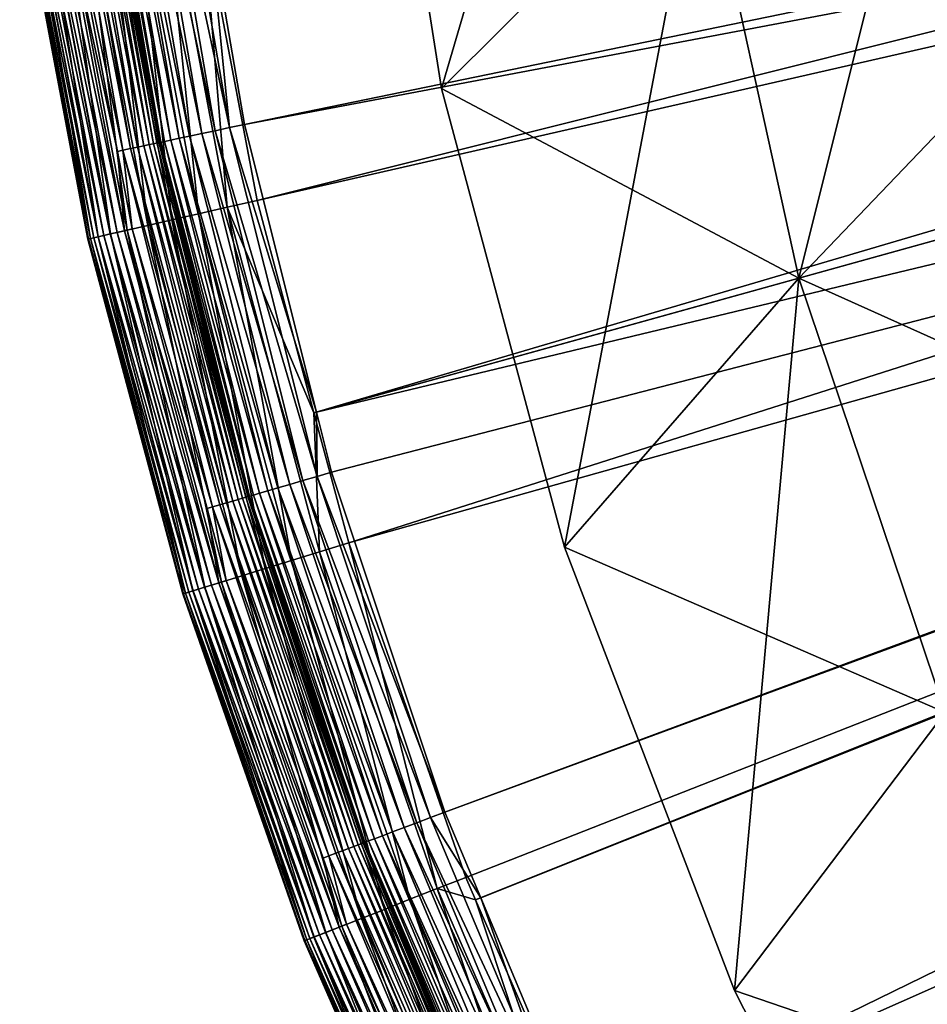
# Model space of a CAD drawing. Extents: x -162 to 162, y -162 to 162.
# Drawn here: x -161 to -131, y -61 to -29 of the extents above; entities that cross this region are included whole.
import ezdxf

# ---------------------------------------------------------------- set-up
doc = ezdxf.new("R2010")
doc.units = 0
doc.layers.add('L1', color=7, linetype='CONTINUOUS')
doc.layers.add('L6', color=7, linetype='CONTINUOUS')

msp = doc.modelspace()

# ---------------------------------------------------------------- linework, layer by layer
at = {"layer": 'L1', "color": 7}
for points in [[(-152.8314, -34.88277, 14.50704), (-154.6351, -25.34959, 14.50704), (-39.21813, -6.430899, 9.402568)], [(-38.85088, -8.867459, 9.402568), (-152.8314, -34.88277, 14.50704), (-39.21813, -6.430899, 9.402568)], [(-38.85088, -8.867459, 12.40543), (-154.4617, -25.32185, 17.50419), (-153.2491, -32.37206, 17.50419)], [(-38.85088, -8.867459, 12.40543), (-153.2491, -32.37206, 17.50419), (-38.30631, -10.63289, 12.40543)], [(-38.85088, -8.867459, 9.402568), (-150.948, -41.91148, 14.50704), (-152.8314, -34.88277, 14.50704)], [(-38.30631, -10.63289, 9.402568), (-150.948, -41.91148, 14.50704), (-38.85088, -8.867459, 9.402568)], [(-38.30631, -10.63289, 12.40543), (-153.2491, -32.37206, 17.50419), (-150.8596, -41.8876, 17.50419)], [(-38.30631, -10.63289, 9.402568), (-149.7972, -46.20633, 14.50704), (-150.948, -41.91148, 14.50704)], [(-38.30631, -10.63289, 12.40543), (-150.8596, -41.8876, 17.50419), (-37.09532, -14.55884, 12.40543)], [(-37.09532, -14.55884, 9.402568), (-149.7972, -46.20633, 14.50704), (-38.30631, -10.63289, 9.402568)], [(-37.09532, -14.55884, 12.40543), (-150.8596, -41.8876, 17.50419), (-150.3619, -43.86938, 17.50419)], [(-37.09532, -14.55884, 12.40543), (-150.3619, -43.86938, 17.50419), (-146.6135, -55.11542, 17.50419)], [(-37.09532, -14.55884, 9.402568), (-145.9254, -57.27148, 14.50704), (-149.7972, -46.20633, 14.50704)], [(-37.09532, -14.55884, 12.40543), (-146.6135, -55.11542, 17.50419), (-37.00636, -14.74357, 12.40543)], [(-145.6022, -58.01224, 14.50704), (-145.9254, -57.27148, 14.50704), (-37.09532, -14.55884, 9.402568)], [(-37.00636, -14.74357, 9.402568), (-145.6022, -58.01224, 14.50704), (-37.09532, -14.55884, 9.402568)], [(-37.00636, -14.74357, 12.40543), (-146.6135, -55.11542, 17.50419), (-145.4271, -57.94176, 17.50419)], [(-37.00636, -14.74357, 9.402568), (-141.2374, -68.01636, 14.50704), (-145.6022, -58.01224, 14.50704)], [(-37.00636, -14.74357, 12.40543), (-145.4271, -57.94176, 17.50419), (-142.0253, -66.04577, 17.50419)], [(-37.00636, -14.74357, 12.40543), (-142.0253, -66.04577, 17.50419), (-35.13443, -18.63067, 12.40543)], [(-35.13443, -18.63067, 9.402568), (-141.2374, -68.01636, 14.50704), (-37.00636, -14.74357, 9.402568)], [(-35.13443, -18.63067, 12.40543), (-142.0253, -66.04577, 17.50419), (-138.2998, -73.32345, 17.50419)], [(-35.13443, -18.63067, 9.402568), (-138.4041, -73.37735, 14.50704), (-141.2374, -68.01636, 14.50704)], [(-135.7596, -78.38086, 14.50704), (-138.4041, -73.37735, 14.50704), (-35.13443, -18.63067, 9.402568)], [(-35.13443, -18.63067, 12.40543), (-138.2998, -73.32345, 17.50419), (-34.51111, -19.925, 12.40543)], [(-34.51111, -19.925, 9.402568), (-135.7596, -78.38086, 14.50704), (-35.13443, -18.63067, 9.402568)], [(-34.51111, -19.925, 12.40543), (-138.2998, -73.32345, 17.50419), (-136.6236, -76.59782, 17.50419)], [(-34.51111, -19.925, 12.40543), (-136.6236, -76.59782, 17.50419), (-130.4393, -86.71111, 17.50419)], [(-34.51111, -19.925, 9.402568), (-129.7376, -87.96488, 14.50704), (-135.7596, -78.38086, 14.50704)], [(-154.2179, -32.57672, 17.71869), (-156.24, -20.82012, 17.71869), (-156.6898, -20.88006, 17.94798)], [(-153.7424, -32.47628, 17.56933), (-155.7583, -20.75592, 17.56933), (-156.24, -20.82012, 17.71869)], [(-154.2179, -32.57672, 17.71869), (-153.7424, -32.47628, 17.56933), (-156.24, -20.82012, 17.71869)], [(-153.7424, -32.47628, 17.56933), (-154.4617, -25.32185, 17.50419), (-155.7583, -20.75592, 17.56933)], [(-158.6335, -21.13907, 104.1561), (-158.8459, -21.16737, 104.3061), (-156.5805, -33.07579, 104.1561)], [(-158.4503, -21.11465, 103.9712), (-158.6335, -21.13907, 104.1561), (-156.3996, -33.03758, 103.9712)], [(-158.6335, -21.13907, 104.1561), (-156.5805, -33.07579, 104.1561), (-156.3996, -33.03758, 103.9712)], [(-158.3016, -21.09484, 103.757), (-158.4503, -21.11465, 103.9712), (-156.2529, -33.00658, 103.757)], [(-158.4503, -21.11465, 103.9712), (-156.3996, -33.03758, 103.9712), (-156.2529, -33.00658, 103.757)], [(-158.1921, -21.08025, 103.5201), (-158.3016, -21.09484, 103.757), (-156.1448, -32.98374, 103.5201)], [(-158.3016, -21.09484, 103.757), (-156.2529, -33.00658, 103.757), (-156.1448, -32.98374, 103.5201)], [(-158.125, -21.07131, 103.2675), (-158.1921, -21.08025, 103.5201), (-156.0785, -32.96976, 103.2675)], [(-158.1921, -21.08025, 103.5201), (-156.1448, -32.98374, 103.5201), (-156.0785, -32.96976, 103.2675)], [(-156.6457, -29.53766, 103.007), (-158.1024, -21.0683, 103.007), (-158.125, -21.07131, 103.2675)], [(-158.125, -21.07131, 103.2675), (-156.0785, -32.96976, 103.2675), (-156.6457, -29.53766, 103.007)], [(-158.0597, -21.06261, 19.99472), (-158.1024, -21.0683, 20.50133), (-156.6457, -29.53766, 20.50133)], [(-156.6457, -29.53766, 103.007), (-156.6457, -29.53766, 20.50133), (-158.1024, -21.0683, 103.007)], [(-158.1024, -21.0683, 103.007), (-156.6457, -29.53766, 20.50133), (-158.1024, -21.0683, 20.50133)], [(-155.8888, -32.92968, 19.50265), (-157.9328, -21.0457, 19.50265), (-158.0597, -21.06261, 19.99472)], [(-156.0141, -32.95614, 19.99472), (-155.8888, -32.92968, 19.50265), (-158.0597, -21.06261, 19.99472)], [(-156.0141, -32.95614, 19.99472), (-158.0597, -21.06261, 19.99472), (-156.6457, -29.53766, 20.50133)], [(-155.6841, -32.88643, 19.03928), (-157.7254, -21.01805, 19.03928), (-157.9328, -21.0457, 19.50265)], [(-155.8888, -32.92968, 19.50265), (-155.6841, -32.88643, 19.03928), (-157.9328, -21.0457, 19.50265)], [(-157.4433, -20.98047, 18.6179), (-157.7254, -21.01805, 19.03928), (-155.4057, -32.82763, 18.6179)], [(-155.6841, -32.88643, 19.03928), (-155.4057, -32.82763, 18.6179), (-157.7254, -21.01805, 19.03928)], [(-155.0617, -32.75496, 18.25061), (-157.0948, -20.93403, 18.25061), (-157.4433, -20.98047, 18.6179)], [(-157.4433, -20.98047, 18.6179), (-155.4057, -32.82763, 18.6179), (-155.0617, -32.75496, 18.25061)], [(-154.662, -32.67052, 17.94798), (-156.6898, -20.88006, 17.94798), (-157.0948, -20.93403, 18.25061)], [(-155.0617, -32.75496, 18.25061), (-154.662, -32.67052, 17.94798), (-157.0948, -20.93403, 18.25061)], [(-154.662, -32.67052, 17.94798), (-154.2179, -32.57672, 17.71869), (-156.6898, -20.88006, 17.94798)], [(-159.0807, -21.19867, 104.4166), (-159.3311, -21.23203, 104.4843), (-157.0219, -33.16903, 104.4166)], [(-159.3311, -21.23203, 104.4843), (-159.2018, -23.99581, 104.507), (-157.269, -33.22123, 104.4843)], [(-159.3311, -21.23203, 104.4843), (-157.269, -33.22123, 104.4843), (-157.0219, -33.16903, 104.4166)], [(-158.8459, -21.16737, 104.3061), (-159.0807, -21.19867, 104.4166), (-156.7901, -33.12005, 104.3061)], [(-159.0807, -21.19867, 104.4166), (-157.0219, -33.16903, 104.4166), (-156.7901, -33.12005, 104.3061)], [(-158.8459, -21.16737, 104.3061), (-156.7901, -33.12005, 104.3061), (-156.5805, -33.07579, 104.1561)], [(-155.6471, -35.52544, 15.39463), (-157.8667, -23.79458, 15.39463), (-156.9692, -23.6593, 14.93605)], [(-154.7622, -35.32347, 14.93605), (-156.9692, -23.6593, 14.93605), (-156.0081, -23.51443, 14.63733)], [(-154.7622, -35.32347, 14.93605), (-155.6471, -35.52544, 15.39463), (-156.9692, -23.6593, 14.93605)], [(-153.8146, -35.10718, 14.63733), (-154.7622, -35.32347, 14.93605), (-156.0081, -23.51443, 14.63733)], [(-156.0081, -23.51443, 14.63733), (-154.6351, -25.34959, 14.50704), (-153.8146, -35.10718, 14.63733)], [(-157.4636, -35.94003, 104.4166), (-159.7091, -24.07227, 104.4166), (-159.9434, -24.10759, 104.3061)], [(-157.6841, -35.99036, 17.57722), (-159.9327, -24.10598, 17.57722), (-159.37, -24.02117, 16.73446)], [(-157.2173, -35.88383, 104.4843), (-159.4593, -24.03463, 104.4843), (-159.7091, -24.07227, 104.4166)], [(-157.4636, -35.94003, 104.4166), (-157.2173, -35.88383, 104.4843), (-159.7091, -24.07227, 104.4166)], [(-157.4487, -33.26084, 104.507), (-159.2018, -23.99581, 104.507), (-159.4593, -24.03463, 104.4843)], [(-157.2173, -35.88383, 104.4843), (-157.4487, -33.26084, 104.507), (-159.4593, -24.03463, 104.4843)], [(-157.1293, -35.86374, 16.73446), (-159.37, -24.02117, 16.73446), (-158.6747, -23.91637, 15.9999)], [(-157.1293, -35.86374, 16.73446), (-157.6841, -35.99036, 17.57722), (-159.37, -24.02117, 16.73446)], [(-159.2018, -23.99581, 104.507), (-157.4487, -33.26084, 104.507), (-157.269, -33.22123, 104.4843)], [(-156.4438, -35.70727, 15.9999), (-158.6747, -23.91637, 15.9999), (-157.8667, -23.79458, 15.39463)], [(-156.4438, -35.70727, 15.9999), (-157.1293, -35.86374, 16.73446), (-158.6747, -23.91637, 15.9999)], [(-155.6471, -35.52544, 15.39463), (-156.4438, -35.70727, 15.9999), (-157.8667, -23.79458, 15.39463)], [(-159.5746, -30.0883, 20.50133), (-160.685, -24.21937, 20.50133), (-160.5998, -24.20652, 19.4881)], [(-160.6625, -24.21597, 103.2675), (-160.685, -24.21937, 103.007), (-159.5746, -30.0883, 103.007)], [(-160.685, -24.21937, 103.007), (-160.685, -24.21937, 20.50133), (-159.5746, -30.0883, 103.007)], [(-159.5746, -30.0883, 103.007), (-160.685, -24.21937, 20.50133), (-159.5746, -30.0883, 20.50133)], [(-158.3376, -36.13952, 103.5201), (-160.5956, -24.20589, 103.5201), (-160.6625, -24.21597, 103.2675)], [(-158.4036, -36.15458, 103.2675), (-158.3376, -36.13952, 103.5201), (-160.6625, -24.21597, 103.2675)], [(-158.4036, -36.15458, 103.2675), (-160.6625, -24.21597, 103.2675), (-159.5746, -30.0883, 103.007)], [(-158.3418, -36.14048, 19.4881), (-160.5998, -24.20652, 19.4881), (-160.3466, -24.16836, 18.50398)], [(-158.3418, -36.14048, 19.4881), (-159.5746, -30.0883, 20.50133), (-160.5998, -24.20652, 19.4881)], [(-158.2299, -36.11493, 103.757), (-160.4863, -24.18942, 103.757), (-160.5956, -24.20589, 103.5201)], [(-158.3376, -36.13952, 103.5201), (-158.2299, -36.11493, 103.757), (-160.5956, -24.20589, 103.5201)], [(-158.0836, -36.08156, 103.9712), (-160.338, -24.16706, 103.9712), (-160.4863, -24.18942, 103.757)], [(-158.2299, -36.11493, 103.757), (-158.0836, -36.08156, 103.9712), (-160.4863, -24.18942, 103.757)], [(-158.0922, -36.0835, 18.50398), (-160.3466, -24.16836, 18.50398), (-159.9327, -24.10598, 17.57722)], [(-158.0922, -36.0835, 18.50398), (-158.3418, -36.14048, 19.4881), (-160.3466, -24.16836, 18.50398)], [(-157.9034, -36.04042, 104.1561), (-160.1552, -24.13951, 104.1561), (-160.338, -24.16706, 103.9712)], [(-158.0836, -36.08156, 103.9712), (-157.9034, -36.04042, 104.1561), (-160.338, -24.16706, 103.9712)], [(-157.6946, -35.99276, 104.3061), (-159.9434, -24.10759, 104.3061), (-160.1552, -24.13951, 104.1561)], [(-157.9034, -36.04042, 104.1561), (-157.6946, -35.99276, 104.3061), (-160.1552, -24.13951, 104.1561)], [(-157.6946, -35.99276, 104.3061), (-157.4636, -35.94003, 104.4166), (-159.9434, -24.10759, 104.3061)], [(-157.6841, -35.99036, 17.57722), (-158.0922, -36.0835, 18.50398), (-159.9327, -24.10598, 17.57722)], [(-153.8146, -35.10718, 14.63733), (-154.6351, -25.34959, 14.50704), (-152.8314, -34.88277, 14.50704)], [(-153.2491, -32.37206, 17.50419), (-154.4617, -25.32185, 17.50419), (-153.7424, -32.47628, 17.56933)], [(-156.0563, -32.96505, 103.007), (-156.0563, -32.96505, 20.50133), (-156.6457, -29.53766, 103.007)], [(-156.6457, -29.53766, 103.007), (-156.0563, -32.96505, 20.50133), (-156.6457, -29.53766, 20.50133)], [(-156.0563, -32.96505, 20.50133), (-156.0141, -32.95614, 19.99472), (-156.6457, -29.53766, 20.50133)], [(-156.6457, -29.53766, 103.007), (-156.0785, -32.96976, 103.2675), (-156.0563, -32.96505, 103.007)], [(-158.4258, -36.15965, 20.50133), (-159.5746, -30.0883, 20.50133), (-158.3418, -36.14048, 19.4881)], [(-159.5746, -30.0883, 103.007), (-159.5746, -30.0883, 20.50133), (-158.4258, -36.15965, 103.007)], [(-158.4258, -36.15965, 103.007), (-159.5746, -30.0883, 20.50133), (-158.4258, -36.15965, 20.50133)], [(-159.5746, -30.0883, 103.007), (-158.4258, -36.15965, 103.007), (-158.4036, -36.15458, 103.2675)], [(-150.846, -44.01061, 17.56933), (-153.7424, -32.47628, 17.56933), (-154.2179, -32.57672, 17.71869)], [(-150.8596, -41.8876, 17.50419), (-153.2491, -32.37206, 17.50419), (-153.7424, -32.47628, 17.56933)], [(-150.846, -44.01061, 17.56933), (-150.8596, -41.8876, 17.50419), (-153.7424, -32.47628, 17.56933)], [(-152.7511, -44.56644, 19.03928), (-155.6841, -32.88643, 19.03928), (-155.8888, -32.92968, 19.50265)], [(-152.4779, -44.48675, 18.6179), (-155.4057, -32.82763, 18.6179), (-155.6841, -32.88643, 19.03928)], [(-152.7511, -44.56644, 19.03928), (-152.4779, -44.48675, 18.6179), (-155.6841, -32.88643, 19.03928)], [(-155.0617, -32.75496, 18.25061), (-155.4057, -32.82763, 18.6179), (-152.1404, -44.38827, 18.25061)], [(-152.4779, -44.48675, 18.6179), (-152.1404, -44.38827, 18.25061), (-155.4057, -32.82763, 18.6179)], [(-151.7482, -44.27384, 17.94798), (-154.662, -32.67052, 17.94798), (-155.0617, -32.75496, 18.25061)], [(-155.0617, -32.75496, 18.25061), (-152.1404, -44.38827, 18.25061), (-151.7482, -44.27384, 17.94798)], [(-151.3125, -44.14674, 17.71869), (-154.2179, -32.57672, 17.71869), (-154.662, -32.67052, 17.94798)], [(-151.7482, -44.27384, 17.94798), (-151.3125, -44.14674, 17.71869), (-154.662, -32.67052, 17.94798)], [(-151.3125, -44.14674, 17.71869), (-150.846, -44.01061, 17.56933), (-154.2179, -32.57672, 17.71869)], [(-157.0219, -33.16903, 104.4166), (-157.269, -33.22123, 104.4843), (-154.0637, -44.94941, 104.4166)], [(-156.7901, -33.12005, 104.3061), (-157.0219, -33.16903, 104.4166), (-153.8362, -44.88304, 104.3061)], [(-157.0219, -33.16903, 104.4166), (-154.0637, -44.94941, 104.4166), (-153.8362, -44.88304, 104.3061)], [(-156.5805, -33.07579, 104.1561), (-156.7901, -33.12005, 104.3061), (-153.6306, -44.82305, 104.1561)], [(-156.7901, -33.12005, 104.3061), (-153.8362, -44.88304, 104.3061), (-153.6306, -44.82305, 104.1561)], [(-156.3996, -33.03758, 103.9712), (-156.5805, -33.07579, 104.1561), (-153.4531, -44.77127, 103.9712)], [(-156.5805, -33.07579, 104.1561), (-153.6306, -44.82305, 104.1561), (-153.4531, -44.77127, 103.9712)], [(-156.2529, -33.00658, 103.757), (-156.3996, -33.03758, 103.9712), (-153.3091, -44.72926, 103.757)], [(-156.3996, -33.03758, 103.9712), (-153.4531, -44.77127, 103.9712), (-153.3091, -44.72926, 103.757)], [(-156.1448, -32.98374, 103.5201), (-156.2529, -33.00658, 103.757), (-153.2031, -44.69831, 103.5201)], [(-156.2529, -33.00658, 103.757), (-153.3091, -44.72926, 103.757), (-153.2031, -44.69831, 103.5201)], [(-156.0785, -32.96976, 103.2675), (-156.1448, -32.98374, 103.5201), (-153.1381, -44.67936, 103.2675)], [(-156.1448, -32.98374, 103.5201), (-153.2031, -44.69831, 103.5201), (-153.1381, -44.67936, 103.2675)], [(-153.1162, -44.67298, 103.007), (-156.0563, -32.96505, 103.007), (-156.0785, -32.96976, 103.2675)], [(-156.0785, -32.96976, 103.2675), (-153.1381, -44.67936, 103.2675), (-153.1162, -44.67298, 103.007)], [(-153.0749, -44.66091, 19.99472), (-156.0141, -32.95614, 19.99472), (-156.0563, -32.96505, 20.50133)], [(-153.1162, -44.67298, 103.007), (-153.1162, -44.67298, 20.50133), (-156.0563, -32.96505, 103.007)], [(-156.0563, -32.96505, 103.007), (-153.1162, -44.67298, 20.50133), (-156.0563, -32.96505, 20.50133)], [(-156.0563, -32.96505, 20.50133), (-153.1162, -44.67298, 20.50133), (-153.0749, -44.66091, 19.99472)], [(-152.952, -44.62505, 19.50265), (-155.8888, -32.92968, 19.50265), (-156.0141, -32.95614, 19.99472)], [(-153.0749, -44.66091, 19.99472), (-152.952, -44.62505, 19.50265), (-156.0141, -32.95614, 19.99472)], [(-152.952, -44.62505, 19.50265), (-152.7511, -44.56644, 19.03928), (-155.8888, -32.92968, 19.50265)], [(-157.4487, -33.26084, 104.507), (-156.9634, -35.82587, 104.507), (-157.269, -33.22123, 104.4843)], [(-156.9634, -35.82587, 104.507), (-157.4487, -33.26084, 104.507), (-157.2173, -35.88383, 104.4843)], [(-157.269, -33.22123, 104.4843), (-156.9634, -35.82587, 104.507), (-154.3061, -45.02014, 104.4843)], [(-157.269, -33.22123, 104.4843), (-154.3061, -45.02014, 104.4843), (-154.0637, -44.94941, 104.4166)], [(-151.6898, -46.7901, 14.93605), (-154.7622, -35.32347, 14.93605), (-153.8146, -35.10718, 14.63733)], [(-153.8146, -35.10718, 14.63733), (-152.8314, -34.88277, 14.50704), (-150.948, -41.91148, 14.50704)], [(-150.7609, -46.50359, 14.63733), (-151.6898, -46.7901, 14.93605), (-153.8146, -35.10718, 14.63733)], [(-150.7609, -46.50359, 14.63733), (-153.8146, -35.10718, 14.63733), (-150.948, -41.91148, 14.50704)], [(-152.5571, -47.05762, 15.39463), (-155.6471, -35.52544, 15.39463), (-154.7622, -35.32347, 14.93605)], [(-151.6898, -46.7901, 14.93605), (-152.5571, -47.05762, 15.39463), (-154.7622, -35.32347, 14.93605)], [(-154.0098, -47.50575, 16.73446), (-157.1293, -35.86374, 16.73446), (-156.4438, -35.70727, 15.9999)], [(-153.3379, -47.29848, 15.9999), (-156.4438, -35.70727, 15.9999), (-155.6471, -35.52544, 15.39463)], [(-153.3379, -47.29848, 15.9999), (-154.0098, -47.50575, 16.73446), (-156.4438, -35.70727, 15.9999)], [(-152.5571, -47.05762, 15.39463), (-153.3379, -47.29848, 15.9999), (-155.6471, -35.52544, 15.39463)], [(-155.547, -46.90332, 20.50133), (-158.4258, -36.15965, 20.50133), (-158.3418, -36.14048, 19.4881)], [(-155.1941, -47.87105, 103.5201), (-158.3376, -36.13952, 103.5201), (-158.4036, -36.15458, 103.2675)], [(-155.1982, -47.87232, 19.4881), (-158.3418, -36.14048, 19.4881), (-158.0922, -36.0835, 18.50398)], [(-155.1982, -47.87232, 19.4881), (-155.547, -46.90332, 20.50133), (-158.3418, -36.14048, 19.4881)], [(-155.0885, -47.83848, 103.757), (-158.2299, -36.11493, 103.757), (-158.3376, -36.13952, 103.5201)], [(-155.1941, -47.87105, 103.5201), (-155.0885, -47.83848, 103.757), (-158.3376, -36.13952, 103.5201)], [(-154.9452, -47.79427, 103.9712), (-158.0836, -36.08156, 103.9712), (-158.2299, -36.11493, 103.757)], [(-155.0885, -47.83848, 103.757), (-154.9452, -47.79427, 103.9712), (-158.2299, -36.11493, 103.757)], [(-154.9536, -47.79685, 18.50398), (-158.0922, -36.0835, 18.50398), (-157.6841, -35.99036, 17.57722)], [(-154.9536, -47.79685, 18.50398), (-155.1982, -47.87232, 19.4881), (-158.0922, -36.0835, 18.50398)], [(-154.7686, -47.73978, 104.1561), (-157.9034, -36.04042, 104.1561), (-158.0836, -36.08156, 103.9712)], [(-154.9452, -47.79427, 103.9712), (-154.7686, -47.73978, 104.1561), (-158.0836, -36.08156, 103.9712)], [(-154.5639, -47.67665, 104.3061), (-157.6946, -35.99276, 104.3061), (-157.9034, -36.04042, 104.1561)], [(-154.7686, -47.73978, 104.1561), (-154.5639, -47.67665, 104.3061), (-157.9034, -36.04042, 104.1561)], [(-154.3375, -47.6068, 104.4166), (-157.4636, -35.94003, 104.4166), (-157.6946, -35.99276, 104.3061)], [(-154.5639, -47.67665, 104.3061), (-154.3375, -47.6068, 104.4166), (-157.6946, -35.99276, 104.3061)], [(-154.5536, -47.67347, 17.57722), (-157.6841, -35.99036, 17.57722), (-157.1293, -35.86374, 16.73446)], [(-154.5536, -47.67347, 17.57722), (-154.9536, -47.79685, 18.50398), (-157.6841, -35.99036, 17.57722)], [(-154.0961, -47.53236, 104.4843), (-157.2173, -35.88383, 104.4843), (-157.4636, -35.94003, 104.4166)], [(-154.3375, -47.6068, 104.4166), (-154.0961, -47.53236, 104.4843), (-157.4636, -35.94003, 104.4166)], [(-154.4853, -45.07412, 104.507), (-156.9634, -35.82587, 104.507), (-157.2173, -35.88383, 104.4843)], [(-154.0961, -47.53236, 104.4843), (-154.4853, -45.07412, 104.507), (-157.2173, -35.88383, 104.4843)], [(-154.0098, -47.50575, 16.73446), (-154.5536, -47.67347, 17.57722), (-157.1293, -35.86374, 16.73446)], [(-156.9634, -35.82587, 104.507), (-154.4853, -45.07412, 104.507), (-154.3061, -45.02014, 104.4843)], [(-158.4258, -36.15965, 103.007), (-155.547, -46.90332, 103.007), (-158.4036, -36.15458, 103.2675)], [(-158.4258, -36.15965, 103.007), (-158.4258, -36.15965, 20.50133), (-155.547, -46.90332, 103.007)], [(-155.547, -46.90332, 103.007), (-158.4258, -36.15965, 20.50133), (-155.547, -46.90332, 20.50133)], [(-158.4036, -36.15458, 103.2675), (-155.547, -46.90332, 103.007), (-155.2588, -47.891, 103.2675)], [(-158.4036, -36.15458, 103.2675), (-155.2588, -47.891, 103.2675), (-155.1941, -47.87105, 103.5201)], [(-149.7972, -46.20633, 14.50704), (-150.7609, -46.50359, 14.63733), (-150.948, -41.91148, 14.50704)], [(-150.3619, -43.86938, 17.50419), (-150.8596, -41.8876, 17.50419), (-150.846, -44.01061, 17.56933)], [(-146.6135, -55.11542, 17.50419), (-150.3619, -43.86938, 17.50419), (-150.846, -44.01061, 17.56933)], [(-151.7482, -44.27384, 17.94798), (-152.1404, -44.38827, 18.25061), (-147.9652, -55.62357, 17.94798)], [(-147.5404, -55.46388, 17.71869), (-151.3125, -44.14674, 17.71869), (-151.7482, -44.27384, 17.94798)], [(-151.7482, -44.27384, 17.94798), (-147.9652, -55.62357, 17.94798), (-147.5404, -55.46388, 17.71869)], [(-147.0855, -55.29286, 17.56933), (-150.846, -44.01061, 17.56933), (-151.3125, -44.14674, 17.71869)], [(-147.5404, -55.46388, 17.71869), (-147.0855, -55.29286, 17.56933), (-151.3125, -44.14674, 17.71869)], [(-147.0855, -55.29286, 17.56933), (-146.6135, -55.11542, 17.50419), (-150.846, -44.01061, 17.56933)], [(-148.9431, -55.99117, 19.03928), (-152.7511, -44.56644, 19.03928), (-152.952, -44.62505, 19.50265)], [(-148.6768, -55.89106, 18.6179), (-152.4779, -44.48675, 18.6179), (-152.7511, -44.56644, 19.03928)], [(-148.9431, -55.99117, 19.03928), (-148.6768, -55.89106, 18.6179), (-152.7511, -44.56644, 19.03928)], [(-148.3476, -55.76733, 18.25061), (-152.1404, -44.38827, 18.25061), (-152.4779, -44.48675, 18.6179)], [(-148.6768, -55.89106, 18.6179), (-148.3476, -55.76733, 18.25061), (-152.4779, -44.48675, 18.6179)], [(-148.3476, -55.76733, 18.25061), (-147.9652, -55.62357, 17.94798), (-152.1404, -44.38827, 18.25061)], [(-153.8362, -44.88304, 104.3061), (-154.0637, -44.94941, 104.4166), (-150.0012, -56.38893, 104.3061)], [(-153.6306, -44.82305, 104.1561), (-153.8362, -44.88304, 104.3061), (-149.8007, -56.31357, 104.1561)], [(-153.8362, -44.88304, 104.3061), (-150.0012, -56.38893, 104.3061), (-149.8007, -56.31357, 104.1561)], [(-153.4531, -44.77127, 103.9712), (-153.6306, -44.82305, 104.1561), (-149.6276, -56.24851, 103.9712)], [(-153.6306, -44.82305, 104.1561), (-149.8007, -56.31357, 104.1561), (-149.6276, -56.24851, 103.9712)], [(-153.3091, -44.72926, 103.757), (-153.4531, -44.77127, 103.9712), (-149.4872, -56.19574, 103.757)], [(-153.4531, -44.77127, 103.9712), (-149.6276, -56.24851, 103.9712), (-149.4872, -56.19574, 103.757)], [(-153.2031, -44.69831, 103.5201), (-153.3091, -44.72926, 103.757), (-149.3838, -56.15686, 103.5201)], [(-153.3091, -44.72926, 103.757), (-149.4872, -56.19574, 103.757), (-149.3838, -56.15686, 103.5201)], [(-153.1381, -44.67936, 103.2675), (-153.2031, -44.69831, 103.5201), (-149.3205, -56.13304, 103.2675)], [(-153.2031, -44.69831, 103.5201), (-149.3838, -56.15686, 103.5201), (-149.3205, -56.13304, 103.2675)], [(-153.1162, -44.67298, 103.007), (-153.1381, -44.67936, 103.2675), (-152.6635, -46.03126, 103.007)], [(-153.1381, -44.67936, 103.2675), (-149.3205, -56.13304, 103.2675), (-152.6635, -46.03126, 103.007)], [(-153.0749, -44.66091, 19.99472), (-153.1162, -44.67298, 20.50133), (-152.6635, -46.03126, 20.50133)], [(-152.6635, -46.03126, 103.007), (-152.6635, -46.03126, 20.50133), (-153.1162, -44.67298, 103.007)], [(-153.1162, -44.67298, 103.007), (-152.6635, -46.03126, 20.50133), (-153.1162, -44.67298, 20.50133)], [(-149.139, -56.06481, 19.50265), (-152.952, -44.62505, 19.50265), (-153.0749, -44.66091, 19.99472)], [(-149.2588, -56.10986, 19.99472), (-149.139, -56.06481, 19.50265), (-153.0749, -44.66091, 19.99472)], [(-153.0749, -44.66091, 19.99472), (-152.6635, -46.03126, 20.50133), (-149.2588, -56.10986, 19.99472)], [(-149.139, -56.06481, 19.50265), (-148.9431, -55.99117, 19.03928), (-152.952, -44.62505, 19.50265)], [(-154.4853, -45.07412, 104.507), (-153.8472, -47.45558, 104.507), (-154.3061, -45.02014, 104.4843)], [(-153.8472, -47.45558, 104.507), (-154.4853, -45.07412, 104.507), (-154.0961, -47.53236, 104.4843)], [(-154.0637, -44.94941, 104.4166), (-154.3061, -45.02014, 104.4843), (-150.223, -56.47232, 104.4166)], [(-154.3061, -45.02014, 104.4843), (-153.8472, -47.45558, 104.507), (-150.4594, -56.56119, 104.4843)], [(-154.3061, -45.02014, 104.4843), (-150.4594, -56.56119, 104.4843), (-150.223, -56.47232, 104.4166)], [(-154.0637, -44.94941, 104.4166), (-150.223, -56.47232, 104.4166), (-150.0012, -56.38893, 104.3061)], [(-149.2991, -56.12502, 103.007), (-149.2991, -56.12502, 20.50133), (-152.6635, -46.03126, 103.007)], [(-152.6635, -46.03126, 103.007), (-149.2991, -56.12502, 20.50133), (-152.6635, -46.03126, 20.50133)], [(-149.2588, -56.10986, 19.99472), (-152.6635, -46.03126, 20.50133), (-149.2991, -56.12502, 20.50133)], [(-152.6635, -46.03126, 103.007), (-149.3205, -56.13304, 103.2675), (-149.2991, -56.12502, 103.007)], [(-146.8642, -57.63993, 14.63733), (-150.7609, -46.50359, 14.63733), (-149.7972, -46.20633, 14.50704)], [(-149.7972, -46.20633, 14.50704), (-145.9254, -57.27148, 14.50704), (-146.8642, -57.63993, 14.63733)], [(-147.769, -57.99505, 14.93605), (-151.6898, -46.7901, 14.93605), (-150.7609, -46.50359, 14.63733)], [(-146.8642, -57.63993, 14.63733), (-147.769, -57.99505, 14.93605), (-150.7609, -46.50359, 14.63733)], [(-148.6139, -58.32664, 15.39463), (-152.5571, -47.05762, 15.39463), (-151.6898, -46.7901, 14.93605)], [(-147.769, -57.99505, 14.93605), (-148.6139, -58.32664, 15.39463), (-151.6898, -46.7901, 14.93605)], [(-155.2806, -47.89772, 20.50133), (-155.547, -46.90332, 20.50133), (-155.1982, -47.87232, 19.4881)], [(-155.547, -46.90332, 103.007), (-155.547, -46.90332, 20.50133), (-155.2806, -47.89772, 103.007)], [(-155.2806, -47.89772, 103.007), (-155.547, -46.90332, 20.50133), (-155.2806, -47.89772, 20.50133)], [(-155.2806, -47.89772, 103.007), (-155.2588, -47.891, 103.2675), (-155.547, -46.90332, 103.007)], [(-149.3745, -58.62518, 15.9999), (-153.3379, -47.29848, 15.9999), (-152.5571, -47.05762, 15.39463)], [(-148.6139, -58.32664, 15.39463), (-149.3745, -58.62518, 15.9999), (-152.5571, -47.05762, 15.39463)], [(-150.5588, -59.08998, 17.57722), (-154.5536, -47.67347, 17.57722), (-154.0098, -47.50575, 16.73446)], [(-150.1131, -58.91507, 104.4843), (-154.0961, -47.53236, 104.4843), (-154.3375, -47.6068, 104.4166)], [(-150.6371, -56.6297, 104.507), (-153.8472, -47.45558, 104.507), (-154.0961, -47.53236, 104.4843)], [(-150.1131, -58.91507, 104.4843), (-150.6371, -56.6297, 104.507), (-154.0961, -47.53236, 104.4843)], [(-150.0291, -58.88208, 16.73446), (-154.0098, -47.50575, 16.73446), (-153.3379, -47.29848, 15.9999)], [(-150.0291, -58.88208, 16.73446), (-150.5588, -59.08998, 17.57722), (-154.0098, -47.50575, 16.73446)], [(-153.8472, -47.45558, 104.507), (-150.6371, -56.6297, 104.507), (-150.4594, -56.56119, 104.4843)], [(-149.3745, -58.62518, 15.9999), (-150.0291, -58.88208, 16.73446), (-153.3379, -47.29848, 15.9999)], [(-151.1868, -59.33644, 19.4881), (-155.1982, -47.87232, 19.4881), (-154.9536, -47.79685, 18.50398)], [(-151.0799, -59.2945, 103.757), (-155.0885, -47.83848, 103.757), (-155.1941, -47.87105, 103.5201)], [(-150.9403, -59.23971, 103.9712), (-154.9452, -47.79427, 103.9712), (-155.0885, -47.83848, 103.757)], [(-151.0799, -59.2945, 103.757), (-150.9403, -59.23971, 103.9712), (-155.0885, -47.83848, 103.757)], [(-150.9484, -59.24289, 18.50398), (-154.9536, -47.79685, 18.50398), (-154.5536, -47.67347, 17.57722)], [(-150.9484, -59.24289, 18.50398), (-151.1868, -59.33644, 19.4881), (-154.9536, -47.79685, 18.50398)], [(-150.7682, -59.17216, 104.1561), (-154.7686, -47.73978, 104.1561), (-154.9452, -47.79427, 103.9712)], [(-150.9403, -59.23971, 103.9712), (-150.7682, -59.17216, 104.1561), (-154.9452, -47.79427, 103.9712)], [(-150.5688, -59.09391, 104.3061), (-154.5639, -47.67665, 104.3061), (-154.7686, -47.73978, 104.1561)], [(-150.7682, -59.17216, 104.1561), (-150.5688, -59.09391, 104.3061), (-154.7686, -47.73978, 104.1561)], [(-150.3482, -59.00734, 104.4166), (-154.3375, -47.6068, 104.4166), (-154.5639, -47.67665, 104.3061)], [(-150.5688, -59.09391, 104.3061), (-150.3482, -59.00734, 104.4166), (-154.5639, -47.67665, 104.3061)], [(-150.5588, -59.08998, 17.57722), (-150.9484, -59.24289, 18.50398), (-154.5536, -47.67347, 17.57722)], [(-150.3482, -59.00734, 104.4166), (-150.1131, -58.91507, 104.4843), (-154.3375, -47.6068, 104.4166)], [(-151.267, -59.36792, 20.50133), (-155.2806, -47.89772, 20.50133), (-155.1982, -47.87232, 19.4881)], [(-151.2458, -59.35959, 103.2675), (-155.2588, -47.891, 103.2675), (-155.2806, -47.89772, 103.007)], [(-155.2806, -47.89772, 103.007), (-155.2806, -47.89772, 20.50133), (-151.267, -59.36792, 103.007)], [(-151.267, -59.36792, 103.007), (-155.2806, -47.89772, 20.50133), (-151.267, -59.36792, 20.50133)], [(-155.2806, -47.89772, 103.007), (-151.267, -59.36792, 103.007), (-151.2458, -59.35959, 103.2675)], [(-155.1941, -47.87105, 103.5201), (-155.2588, -47.891, 103.2675), (-151.1828, -59.33487, 103.5201)], [(-151.2458, -59.35959, 103.2675), (-151.1828, -59.33487, 103.5201), (-155.2588, -47.891, 103.2675)], [(-151.1868, -59.33644, 19.4881), (-151.267, -59.36792, 20.50133), (-155.1982, -47.87232, 19.4881)], [(-155.1941, -47.87105, 103.5201), (-151.1828, -59.33487, 103.5201), (-151.0799, -59.2945, 103.757)], [(-142.4825, -66.2584, 17.56933), (-147.0855, -55.29286, 17.56933), (-147.5404, -55.46388, 17.71869)], [(-145.4271, -57.94176, 17.50419), (-146.6135, -55.11542, 17.50419), (-147.0855, -55.29286, 17.56933)], [(-142.4825, -66.2584, 17.56933), (-145.4271, -57.94176, 17.50419), (-147.0855, -55.29286, 17.56933)], [(-143.3347, -66.65469, 17.94798), (-147.9652, -55.62357, 17.94798), (-148.3476, -55.76733, 18.25061)], [(-147.5404, -55.46388, 17.71869), (-147.9652, -55.62357, 17.94798), (-142.9232, -66.46333, 17.71869)], [(-143.3347, -66.65469, 17.94798), (-142.9232, -66.46333, 17.71869), (-147.9652, -55.62357, 17.94798)], [(-147.5404, -55.46388, 17.71869), (-142.9232, -66.46333, 17.71869), (-142.4825, -66.2584, 17.56933)], [(-144.282, -67.0952, 19.03928), (-148.9431, -55.99117, 19.03928), (-149.139, -56.06481, 19.50265)], [(-144.024, -66.97522, 18.6179), (-148.6768, -55.89106, 18.6179), (-148.9431, -55.99117, 19.03928)], [(-144.282, -67.0952, 19.03928), (-144.024, -66.97522, 18.6179), (-148.9431, -55.99117, 19.03928)], [(-143.7052, -66.82697, 18.25061), (-148.3476, -55.76733, 18.25061), (-148.6768, -55.89106, 18.6179)], [(-144.024, -66.97522, 18.6179), (-143.7052, -66.82697, 18.25061), (-148.6768, -55.89106, 18.6179)], [(-143.7052, -66.82697, 18.25061), (-143.3347, -66.65469, 17.94798), (-148.3476, -55.76733, 18.25061)], [(-149.8007, -56.31357, 104.1561), (-150.0012, -56.38893, 104.3061), (-145.1127, -67.48153, 104.1561)], [(-149.6276, -56.24851, 103.9712), (-149.8007, -56.31357, 104.1561), (-144.9451, -67.40356, 103.9712)], [(-149.8007, -56.31357, 104.1561), (-145.1127, -67.48153, 104.1561), (-144.9451, -67.40356, 103.9712)], [(-149.4872, -56.19574, 103.757), (-149.6276, -56.24851, 103.9712), (-144.8091, -67.34033, 103.757)], [(-149.6276, -56.24851, 103.9712), (-144.9451, -67.40356, 103.9712), (-144.8091, -67.34033, 103.757)], [(-149.3838, -56.15686, 103.5201), (-149.4872, -56.19574, 103.757), (-144.7089, -67.29373, 103.5201)], [(-149.4872, -56.19574, 103.757), (-144.8091, -67.34033, 103.757), (-144.7089, -67.29373, 103.5201)], [(-149.3205, -56.13304, 103.2675), (-149.3838, -56.15686, 103.5201), (-144.6476, -67.2652, 103.2675)], [(-149.3838, -56.15686, 103.5201), (-144.7089, -67.29373, 103.5201), (-144.6476, -67.2652, 103.2675)], [(-146.8442, -61.97335, 103.007), (-149.2991, -56.12502, 103.007), (-149.3205, -56.13304, 103.2675)], [(-149.3205, -56.13304, 103.2675), (-144.6476, -67.2652, 103.2675), (-146.8442, -61.97335, 103.007)], [(-149.2588, -56.10986, 19.99472), (-149.2991, -56.12502, 20.50133), (-146.8442, -61.97335, 20.50133)], [(-146.8442, -61.97335, 103.007), (-146.8442, -61.97335, 20.50133), (-149.2991, -56.12502, 103.007)], [(-149.2991, -56.12502, 103.007), (-146.8442, -61.97335, 20.50133), (-149.2991, -56.12502, 20.50133)], [(-144.4717, -67.18344, 19.50265), (-149.139, -56.06481, 19.50265), (-149.2588, -56.10986, 19.99472)], [(-144.5878, -67.23742, 19.99472), (-144.4717, -67.18344, 19.50265), (-149.2588, -56.10986, 19.99472)], [(-144.5878, -67.23742, 19.99472), (-149.2588, -56.10986, 19.99472), (-146.8442, -61.97335, 20.50133)], [(-144.4717, -67.18344, 19.50265), (-144.282, -67.0952, 19.03928), (-149.139, -56.06481, 19.50265)], [(-150.6371, -56.6297, 104.507), (-149.8707, -58.8199, 104.507), (-150.4594, -56.56119, 104.4843)], [(-149.8707, -58.8199, 104.507), (-150.6371, -56.6297, 104.507), (-150.1131, -58.91507, 104.4843)], [(-150.223, -56.47232, 104.4166), (-150.4594, -56.56119, 104.4843), (-145.5218, -67.67176, 104.4166)], [(-150.4594, -56.56119, 104.4843), (-149.8707, -58.8199, 104.507), (-145.7508, -67.77825, 104.4843)], [(-150.4594, -56.56119, 104.4843), (-145.7508, -67.77825, 104.4843), (-145.5218, -67.67176, 104.4166)], [(-150.0012, -56.38893, 104.3061), (-150.223, -56.47232, 104.4166), (-145.3069, -67.57184, 104.3061)], [(-150.223, -56.47232, 104.4166), (-145.5218, -67.67176, 104.4166), (-145.3069, -67.57184, 104.3061)], [(-150.0012, -56.38893, 104.3061), (-145.3069, -67.57184, 104.3061), (-145.1127, -67.48153, 104.1561)], [(-146.8642, -57.63993, 14.63733), (-145.9254, -57.27148, 14.50704), (-145.6022, -58.01224, 14.50704)], [(-143.0218, -68.87568, 14.93605), (-147.769, -57.99505, 14.93605), (-146.8642, -57.63993, 14.63733)], [(-142.1461, -68.45394, 14.63733), (-143.0218, -68.87568, 14.93605), (-146.8642, -57.63993, 14.63733)], [(-146.8642, -57.63993, 14.63733), (-145.6022, -58.01224, 14.50704), (-142.1461, -68.45394, 14.63733)], [(-142.0253, -66.04577, 17.50419), (-145.4271, -57.94176, 17.50419), (-142.4825, -66.2584, 17.56933)], [(-143.8396, -69.26948, 15.39463), (-148.6139, -58.32664, 15.39463), (-147.769, -57.99505, 14.93605)], [(-143.0218, -68.87568, 14.93605), (-143.8396, -69.26948, 15.39463), (-147.769, -57.99505, 14.93605)], [(-142.1461, -68.45394, 14.63733), (-145.6022, -58.01224, 14.50704), (-141.2374, -68.01636, 14.50704)], [(-144.5758, -69.62402, 15.9999), (-149.3745, -58.62518, 15.9999), (-148.6139, -58.32664, 15.39463)], [(-143.8396, -69.26948, 15.39463), (-144.5758, -69.62402, 15.9999), (-148.6139, -58.32664, 15.39463)], [(-145.722, -70.17602, 17.57722), (-150.5588, -59.08998, 17.57722), (-150.0291, -58.88208, 16.73446)], [(-145.2907, -69.9683, 104.4843), (-150.1131, -58.91507, 104.4843), (-150.3482, -59.00734, 104.4166)], [(-145.9259, -67.86142, 104.507), (-149.8707, -58.8199, 104.507), (-150.1131, -58.91507, 104.4843)], [(-145.2907, -69.9683, 104.4843), (-145.9259, -67.86142, 104.507), (-150.1131, -58.91507, 104.4843)], [(-145.2093, -69.92912, 16.73446), (-150.0291, -58.88208, 16.73446), (-149.3745, -58.62518, 15.9999)], [(-145.2093, -69.92912, 16.73446), (-145.722, -70.17602, 17.57722), (-150.0291, -58.88208, 16.73446)], [(-149.8707, -58.8199, 104.507), (-145.9259, -67.86142, 104.507), (-145.7508, -67.77825, 104.4843)], [(-144.5758, -69.62402, 15.9999), (-145.2093, -69.92912, 16.73446), (-149.3745, -58.62518, 15.9999)], [(-146.3298, -70.46872, 19.4881), (-151.1868, -59.33644, 19.4881), (-150.9484, -59.24289, 18.50398)], [(-146.0913, -70.35384, 103.9712), (-150.9403, -59.23971, 103.9712), (-151.0799, -59.2945, 103.757)], [(-146.0991, -70.35763, 18.50398), (-150.9484, -59.24289, 18.50398), (-150.5588, -59.08998, 17.57722)], [(-146.0991, -70.35763, 18.50398), (-146.3298, -70.46872, 19.4881), (-150.9484, -59.24289, 18.50398)], [(-145.9247, -70.27362, 104.1561), (-150.7682, -59.17216, 104.1561), (-150.9403, -59.23971, 103.9712)], [(-146.0913, -70.35384, 103.9712), (-145.9247, -70.27362, 104.1561), (-150.9403, -59.23971, 103.9712)], [(-145.7317, -70.18069, 104.3061), (-150.5688, -59.09391, 104.3061), (-150.7682, -59.17216, 104.1561)], [(-145.9247, -70.27362, 104.1561), (-145.7317, -70.18069, 104.3061), (-150.7682, -59.17216, 104.1561)], [(-145.5182, -70.07787, 104.4166), (-150.3482, -59.00734, 104.4166), (-150.5688, -59.09391, 104.3061)], [(-145.7317, -70.18069, 104.3061), (-145.5182, -70.07787, 104.4166), (-150.5688, -59.09391, 104.3061)], [(-145.722, -70.17602, 17.57722), (-146.0991, -70.35763, 18.50398), (-150.5588, -59.08998, 17.57722)], [(-145.5182, -70.07787, 104.4166), (-145.2907, -69.9683, 104.4843), (-150.3482, -59.00734, 104.4166)], [(-149.6198, -63.1432, 20.50133), (-151.267, -59.36792, 20.50133), (-151.1868, -59.33644, 19.4881)], [(-151.2458, -59.35959, 103.2675), (-151.267, -59.36792, 103.007), (-149.6198, -63.1432, 103.007)], [(-151.267, -59.36792, 103.007), (-151.267, -59.36792, 20.50133), (-149.6198, -63.1432, 103.007)], [(-149.6198, -63.1432, 103.007), (-151.267, -59.36792, 20.50133), (-149.6198, -63.1432, 20.50133)], [(-146.3259, -70.46686, 103.5201), (-151.1828, -59.33487, 103.5201), (-151.2458, -59.35959, 103.2675)], [(-146.3869, -70.49622, 103.2675), (-146.3259, -70.46686, 103.5201), (-151.2458, -59.35959, 103.2675)], [(-151.2458, -59.35959, 103.2675), (-149.6198, -63.1432, 103.007), (-146.3869, -70.49622, 103.2675)], [(-146.3298, -70.46872, 19.4881), (-149.6198, -63.1432, 20.50133), (-151.1868, -59.33644, 19.4881)], [(-151.0799, -59.2945, 103.757), (-151.1828, -59.33487, 103.5201), (-146.2264, -70.41892, 103.757)], [(-146.3259, -70.46686, 103.5201), (-146.2264, -70.41892, 103.757), (-151.1828, -59.33487, 103.5201)], [(-151.0799, -59.2945, 103.757), (-146.2264, -70.41892, 103.757), (-146.0913, -70.35384, 103.9712)]]:
    msp.add_3dface(points, dxfattribs=at)
at = {"layer": 'L6', "color": 7}
for points in [[(-146.7221, -31.18675, -0.22479), (-149.1783, -15.67927, -0.22479), (-139.7947, -7.579447, -0.22479)], [(-138.1557, -22.64948, -0.22479), (-146.7221, -31.18675, -0.22479), (-139.7947, -7.579447, -0.22479)], [(-129.1826, -14.55538, 12.27521), (-138.1557, -22.64948, 12.27521), (-126.7406, -28.92772, 12.27521)], [(-129.1826, -14.55538, 1.275211), (-134.897, -37.45397, 1.275211), (-138.1557, -22.64948, 1.275211)], [(-126.7406, -28.92772, 1.275211), (-134.897, -37.45397, 1.275211), (-129.1826, -14.55538, 1.275211)], [(-138.1557, -22.64948, 13.77521), (-149.1783, -15.67927, 13.77521), (-146.7221, -31.18675, 13.77521)], [(-149.1783, -15.67927, 13.77521), (-149.1783, -15.67927, -0.22479), (-146.7221, -31.18675, -0.22479)], [(-149.1783, -15.67927, 13.77521), (-146.7221, -31.18675, -0.22479), (-146.7221, -31.18675, 13.77521)], [(-138.1557, -22.64948, 13.77521), (-146.7221, -31.18675, 13.77521), (-134.897, -37.45397, 13.77521)], [(-138.1557, -22.64948, -0.22479), (-142.6585, -46.35255, -0.22479), (-146.7221, -31.18675, -0.22479)], [(-134.897, -37.45397, -0.22479), (-142.6585, -46.35255, -0.22479), (-138.1557, -22.64948, -0.22479)], [(-138.1557, -22.64948, 12.27521), (-138.1557, -22.64948, 13.77521), (-134.897, -37.45397, 13.77521)], [(-138.1557, -22.64948, 12.27521), (-134.897, -37.45397, 13.77521), (-134.897, -37.45397, 12.27521)], [(-126.7406, -28.92772, 12.27521), (-138.1557, -22.64948, 12.27521), (-134.897, -37.45397, 12.27521)], [(-134.897, -37.45397, 1.275211), (-134.897, -37.45397, -0.22479), (-138.1557, -22.64948, -0.22479)], [(-134.897, -37.45397, 1.275211), (-138.1557, -22.64948, -0.22479), (-138.1557, -22.64948, 1.275211)], [(-126.7406, -28.92772, 12.27521), (-134.897, -37.45397, 12.27521), (-122.7048, -42.93628, 12.27521)], [(-126.7406, -28.92772, 1.275211), (-130.0567, -51.81934, 1.275211), (-134.897, -37.45397, 1.275211)], [(-134.897, -37.45397, 13.77521), (-146.7221, -31.18675, 13.77521), (-142.6585, -46.35255, 13.77521)], [(-146.7221, -31.18675, 13.77521), (-146.7221, -31.18675, -0.22479), (-142.6585, -46.35255, -0.22479)], [(-146.7221, -31.18675, 13.77521), (-142.6585, -46.35255, -0.22479), (-142.6585, -46.35255, 13.77521)], [(-134.897, -37.45397, 13.77521), (-142.6585, -46.35255, 13.77521), (-130.0567, -51.81934, 13.77521)], [(-134.897, -37.45397, -0.22479), (-137.0318, -61.01049, -0.22479), (-142.6585, -46.35255, -0.22479)], [(-130.0567, -51.81934, -0.22479), (-137.0318, -61.01049, -0.22479), (-134.897, -37.45397, -0.22479)], [(-134.897, -37.45397, 12.27521), (-134.897, -37.45397, 13.77521), (-130.0567, -51.81934, 13.77521)], [(-134.897, -37.45397, 12.27521), (-130.0567, -51.81934, 13.77521), (-130.0567, -51.81934, 12.27521)], [(-122.7048, -42.93628, 12.27521), (-134.897, -37.45397, 12.27521), (-130.0567, -51.81934, 12.27521)], [(-130.0567, -51.81934, 1.275211), (-130.0567, -51.81934, -0.22479), (-134.897, -37.45397, -0.22479)], [(-130.0567, -51.81934, 1.275211), (-134.897, -37.45397, -0.22479), (-134.897, -37.45397, 1.275211)], [(-130.0567, -51.81934, 13.77521), (-142.6585, -46.35255, 13.77521), (-137.0318, -61.01049, 13.77521)], [(-142.6585, -46.35255, 13.77521), (-142.6585, -46.35255, -0.22479), (-137.0318, -61.01049, -0.22479)], [(-142.6585, -46.35255, 13.77521), (-137.0318, -61.01049, -0.22479), (-137.0318, -61.01049, 13.77521)], [(-130.0567, -51.81934, 13.77521), (-137.0318, -61.01049, 13.77521), (-123.6917, -65.57718, 13.77521)], [(-130.0567, -51.81934, -0.22479), (-129.9038, -75, -0.22479), (-137.0318, -61.01049, -0.22479)], [(-123.6917, -65.57718, 13.77521), (-137.0318, -61.01049, 13.77521), (-129.9038, -75, 13.77521)], [(-137.0318, -61.01049, 13.77521), (-137.0318, -61.01049, -0.22479), (-129.9038, -75, -0.22479)], [(-137.0318, -61.01049, 13.77521), (-129.9038, -75, -0.22479), (-129.9038, -75, 13.77521)]]:
    msp.add_3dface(points, dxfattribs=at)

doc.saveas('drawing.dxf')
